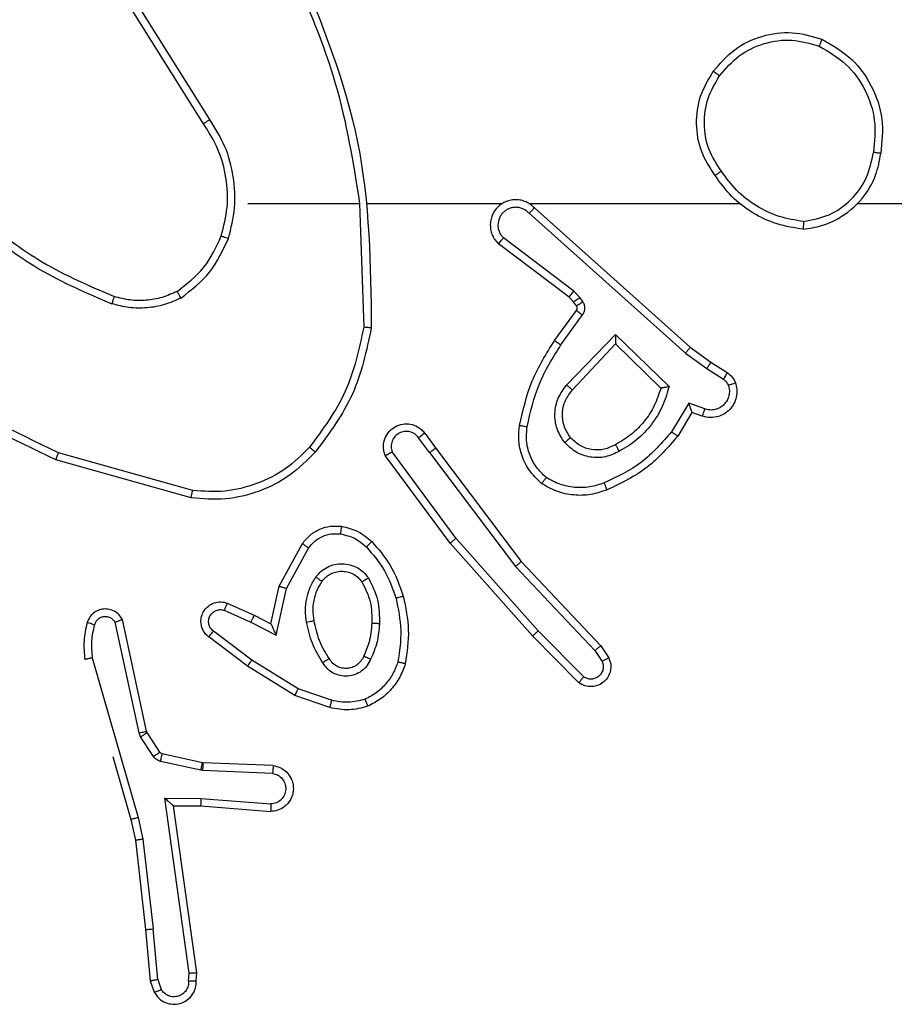
# Model space of a CAD drawing. Units: millimetres. Extents: x 483 to 1132, y 421 to 894.
# Drawn here: x 881 to 883, y 729 to 732 of the extents above; entities that cross this region are included whole.
import ezdxf

# ---------------------------------------------------------------- set-up
doc = ezdxf.new("R2010")
doc.units = ezdxf.units.MM
doc.header["$LTSCALE"] = 50
doc.layers.add('FORMAT', color=7, linetype='Continuous')

msp = doc.modelspace()

# ---------------------------------------------------------------- linework, layer by layer
at = {"layer": 'FORMAT', "color": 7, "linetype": 'Continuous', "lineweight": 25}
for p, q in [((881.2595, 731.2554), (881.0672, 731.5612)), ((881.2761, 731.2666), (881.084, 731.572)), ((881.3764, 731.046), (881.67, 731.046)), ((881.6698, 731.046), (881.6808, 730.7205)), ((881.6901, 731.046), (882.0456, 731.046)), ((882.1147, 731.046), (882.6689, 731.046)), ((882.1293, 731.0341), (882.5389, 730.6677)), ((882.1153, 731.0199), (882.5266, 730.652)), ((882.233, 730.8156), (882.048, 730.9552)), ((882.2208, 730.7996), (882.035, 730.9399)), ((882.2323, 730.7876), (882.2208, 730.7996)), ((882.249, 730.7989), (882.233, 730.8156)), ((882.2566, 730.7879), (882.249, 730.7989)), ((882.2399, 730.7766), (882.2323, 730.7876)), ((882.1824, 730.6855), (882.2398, 730.7645)), ((882.1988, 730.6738), (882.2562, 730.7526)), ((882.2141, 730.5684), (882.3425, 730.7017)), ((882.3425, 730.7017), (882.4833, 730.5644)), ((882.2294, 730.5557), (882.3429, 730.6767)), ((882.3429, 730.6767), (882.4614, 730.56)), ((882.5389, 730.6677), (882.5935, 730.6288)), ((882.5266, 730.652), (882.5825, 730.6121)), ((882.5935, 730.6288), (882.6365, 730.6011)), ((882.5825, 730.6121), (882.626, 730.5842)), ((882.5351, 730.5207), (882.4896, 730.4452)), ((882.5774, 730.5055), (882.5351, 730.5207)), ((882.5435, 730.4965), (882.506, 730.4342)), ((882.5705, 730.4867), (882.5435, 730.4965)), ((881.8411, 730.4419), (881.8696, 730.403)), ((881.8536, 730.391), (881.825, 730.4299)), ((881.2311, 730.2912), (880.878, 730.3905)), ((881.9077, 730.153), (881.7374, 730.3831)), ((881.9233, 730.1654), (881.7551, 730.3928)), ((881.8536, 730.391), (882.0797, 730.0912)), ((881.8696, 730.403), (882.0948, 730.1044)), ((881.2269, 730.2718), (880.8717, 730.3716)), ((881.4586, 730.0394), (881.5197, 730.1517)), ((882.1247, 729.9091), (881.9077, 730.153)), ((882.1395, 729.9225), (881.9233, 730.1654)), ((881.4779, 730.0337), (881.5359, 730.1398)), ((882.0948, 730.1044), (882.3037, 729.8831)), ((882.0797, 730.0912), (882.2882, 729.8704)), ((881.4367, 729.941), (881.4586, 730.0394)), ((881.4506, 729.9109), (881.4779, 730.0337)), ((881.3216, 729.9953), (881.3929, 729.9638)), ((881.3142, 729.9764), (881.3842, 729.9455)), ((881.09, 729.6538), (881.0273, 729.9447)), ((881.1096, 729.6584), (881.0463, 729.9519)), ((881.3842, 729.9455), (881.4506, 729.9109)), ((881.3929, 729.9638), (881.4367, 729.941)), ((881.3865, 729.8451), (881.2855, 729.9216)), ((882.259, 729.8012), (882.1395, 729.9225)), ((881.3749, 729.8291), (881.2732, 729.9061)), ((882.2457, 729.7863), (882.1247, 729.9091)), ((882.2882, 729.8704), (882.3075, 729.8415)), ((882.3037, 729.8831), (882.3247, 729.8517)), ((880.9672, 729.8512), (881.0877, 729.4312)), ((881.5086, 729.7698), (881.3865, 729.8451)), ((881.4995, 729.7523), (881.3749, 729.8291)), ((881.5959, 729.7396), (881.5086, 729.7698)), ((881.5913, 729.7204), (881.4995, 729.7523)), ((881.1111, 729.6548), (881.1096, 729.6584)), ((881.0943, 729.6435), (881.09, 729.6538)), ((881.1279, 729.5923), (881.0943, 729.6435)), ((881.1447, 729.6036), (881.1111, 729.6548)), ((881.0211, 729.5915), (881.0684, 729.4266)), ((881.2569, 729.5755), (881.1512, 729.5991)), ((881.2525, 729.5557), (881.1468, 729.5792)), ((881.2579, 729.555), (881.2525, 729.5557)), ((881.2588, 729.5753), (881.2569, 729.5755)), ((881.4412, 729.5476), (881.2579, 729.555)), ((881.4429, 729.5679), (881.2588, 729.5753)), ((881.1576, 729.4825), (881.2529, 729.4815)), ((881.2222, 729.0221), (881.1576, 729.4825)), ((881.2529, 729.4815), (881.4367, 729.4672)), ((881.1807, 729.4626), (881.2521, 729.4619)), ((881.1807, 729.4626), (881.1807, 729.4626)), ((881.2424, 729.023), (881.1807, 729.4626)), ((881.2521, 729.4619), (881.4361, 729.4475)), ((881.0684, 729.4266), (881.0807, 729.3717)), ((881.0877, 729.4312), (881.1004, 729.3746)), ((881.1004, 729.3746), (881.1271, 729.1388)), ((881.0807, 729.3717), (881.1072, 729.1372)), ((881.1072, 729.1372), (881.1197, 729.0019)), ((881.1394, 729.0057), (881.1271, 729.1388)), ((881.2203, 729.0017), (881.2222, 729.0221)), ((881.2404, 729.0019), (881.2424, 729.023)), ((881.1197, 729.0019), (881.1302, 728.972)), ((881.1394, 729.0057), (881.1485, 728.9796))]:
    msp.add_line(p, q, dxfattribs=at)
at = {"layer": 'FORMAT', "color": 7, "linetype": 'Continuous', "lineweight": 25, "flags": 128}
msp.add_lwpolyline([(882.9791, 731.046), (883.1788, 731.046), (883.3785, 731.046), (883.5782, 731.046), (883.7779, 731.046), (883.9775, 731.046), (884.1772, 731.046), (884.3768, 731.046), (884.5764, 731.046)], dxfattribs=at)
at = {"layer": 'FORMAT', "color": 7, "linetype": 'Continuous', "lineweight": 25}
for points, knots in [([(881.491, 731.6621), (881.5336, 731.5632), (881.6188, 731.3652), (881.6529, 731.1524), (881.67, 731.046)], [0, 0, 0, 0, 0.499992, 1, 1, 1, 1]), ([(881.5088, 731.6706), (881.5707, 731.518), (881.6946, 731.2128), (881.6986, 730.8834), (881.7007, 730.7187)], [0, 0, 0, 0, 0.5, 1, 1, 1, 1]), ([(882.6162, 731.3816), (882.6323, 731.4002), (882.6646, 731.4375), (882.7323, 731.4695), (882.8066, 731.4801), (882.854, 731.4663), (882.8777, 731.4595)], [0, 0, 0, 0, 0.2499566, 0.4999211, 0.7497533, 1, 1, 1, 1]), ([(882.8852, 731.4778), (882.8851, 731.4776), (882.885, 731.4771), (882.8838, 731.4741), (882.8824, 731.4706), (882.881, 731.4673), (882.8794, 731.4636), (882.8783, 731.4609), (882.8777, 731.4595)], [0, 0, 0, 0, 0.216383, 0.454774, 0.582461, 0.715892, 0.855214, 1, 1, 1, 1]), ([(882.8852, 731.4778), (882.913, 731.4616), (882.9659, 731.4309), (883.0195, 731.355), (883.0489, 731.2684), (883.043, 731.2076), (883.04, 731.1772)], [0, 0, 0, 0, 0.262735, 0.499966, 0.750409, 1, 1, 1, 1]), ([(882.8777, 731.4595), (882.9023, 731.4453), (882.9513, 731.4168), (883.0016, 731.3467), (883.0288, 731.2648), (883.0233, 731.2084), (883.0206, 731.1802)], [0, 0, 0, 0, 0.250254, 0.500081, 0.750044, 1, 1, 1, 1]), ([(882.6042, 731.119), (882.5908, 731.14), (882.5642, 731.1814), (882.5523, 731.2552), (882.5616, 731.3294), (882.587, 731.3719), (882.5997, 731.3932)], [0, 0, 0, 0, 0.251973, 0.4985433, 0.7488855, 1, 1, 1, 1]), ([(882.5997, 731.3932), (882.5999, 731.393), (882.6005, 731.3927), (882.6043, 731.39), (882.6098, 731.3862), (882.614, 731.3831), (882.6162, 731.3816)], [0, 0, 0, 0, 0.250168, 0.499999, 0.749831, 1, 1, 1, 1]), ([(882.6208, 731.1306), (882.6085, 731.1496), (882.584, 731.1875), (882.5728, 731.2553), (882.5817, 731.3233), (882.6047, 731.3622), (882.6162, 731.3816)], [0, 0, 0, 0, 0.250222, 0.500069, 0.750035, 1, 1, 1, 1]), ([(881.2595, 731.2554), (881.2597, 731.2555), (881.26, 731.2557), (881.2624, 731.2574), (881.2654, 731.2594), (881.2684, 731.2614), (881.2721, 731.2639), (881.2747, 731.2657), (881.2761, 731.2666)], [0, 0, 0, 0, 0.195095, 0.426359, 0.555815, 0.694618, 0.842803, 1, 1, 1, 1]), ([(881.3252, 730.954), (881.3319, 730.9806), (881.3452, 731.0338), (881.3403, 731.1165), (881.3196, 731.1967), (881.2906, 731.2433), (881.2761, 731.2666)], [0, 0, 0, 0, 0.24992, 0.499978, 0.750054, 1, 1, 1, 1]), ([(882.8359, 730.9782), (882.8523, 730.9806), (882.884, 730.9851), (882.9392, 731.0094), (882.9914, 731.0531), (883.0286, 731.1153), (883.0365, 731.1579), (883.04, 731.1772)], [0, 0, 0, 0, 0.160459, 0.310882, 0.580411, 0.810176, 1, 1, 1, 1]), ([(882.8363, 730.9983), (882.8595, 731.0027), (882.9057, 731.0115), (882.9638, 731.0535), (883.0062, 731.1111), (883.0158, 731.1572), (883.0206, 731.1802)], [0, 0, 0, 0, 0.250289, 0.500085, 0.750049, 1, 1, 1, 1]), ([(883.04, 731.1772), (883.0398, 731.1772), (883.0393, 731.1773), (883.0361, 731.1779), (883.0324, 731.1784), (883.0289, 731.179), (883.0249, 731.1796), (883.0221, 731.18), (883.0206, 731.1802)], [0, 0, 0, 0, 0.218982, 0.458117, 0.585634, 0.718546, 0.856755, 1, 1, 1, 1]), ([(882.6208, 731.1306), (882.6196, 731.1297), (882.6171, 731.128), (882.6137, 731.1256), (882.6107, 731.1235), (882.6075, 731.1213), (882.6048, 731.1194), (882.6044, 731.1192), (882.6042, 731.119)], [0, 0, 0, 0, 0.14515, 0.28473, 0.418444, 0.546203, 0.784242, 1, 1, 1, 1]), ([(882.8363, 730.9983), (882.8147, 731.0018), (882.7716, 731.0088), (882.7123, 731.0379), (882.6595, 731.0776), (882.6337, 731.113), (882.6208, 731.1306)], [0, 0, 0, 0, 0.249908, 0.500008, 0.750097, 1, 1, 1, 1]), ([(882.1293, 731.0341), (882.126, 731.0373), (882.1196, 731.0435), (882.1078, 731.0502), (882.095, 731.0545), (882.0816, 731.0561), (882.0681, 731.055), (882.0551, 731.0513), (882.0432, 731.045), (882.0294, 731.0338), (882.0193, 731.0187), (882.0142, 731.0017), (882.013, 730.9883), (882.0145, 730.9748), (882.0187, 730.9618), (882.0254, 730.9498), (882.0318, 730.9432), (882.035, 730.9399)], [0, 0, 0, 0, 0.062527, 0.125054, 0.18758, 0.250107, 0.312634, 0.37516, 0.437687, 0.500213, 0.622256, 0.68419, 0.746534, 0.809286, 0.872448, 0.936019, 1, 1, 1, 1]), ([(882.1153, 731.0199), (882.1131, 731.0222), (882.1086, 731.0266), (882.1004, 731.0314), (882.0915, 731.0346), (882.0822, 731.0359), (882.0727, 731.0354), (882.0636, 731.0329), (882.0551, 731.0287), (882.0477, 731.0228), (882.0415, 731.0156), (882.0355, 731.0046), (882.033, 730.992), (882.0342, 730.9795), (882.0371, 730.9705), (882.0416, 730.9621), (882.0459, 730.9575), (882.048, 730.9552)], [0, 0, 0, 0, 0.062538, 0.125075, 0.187619, 0.250179, 0.312681, 0.375184, 0.43772, 0.500298, 0.562838, 0.625334, 0.749808, 0.812266, 0.874813, 0.937434, 1, 1, 1, 1]), ([(882.1293, 731.0341), (882.1291, 731.034), (882.1288, 731.0336), (882.1265, 731.0312), (882.1238, 731.0285), (882.1213, 731.026), (882.1184, 731.023), (882.1163, 731.021), (882.1153, 731.0199)], [0, 0, 0, 0, 0.219653, 0.458982, 0.58643, 0.719178, 0.857123, 1, 1, 1, 1]), ([(880.6722, 731.0091), (880.7259, 730.9672), (880.8344, 730.8827), (880.961, 730.8285), (881.0249, 730.8012)], [0, 0, 0, 0, 0.494663, 1, 1, 1, 1]), ([(880.6591, 730.9938), (880.7144, 730.9508), (880.825, 730.8648), (880.9538, 730.8098), (881.0183, 730.7823)], [0, 0, 0, 0, 0.500007, 1, 1, 1, 1]), ([(882.8363, 730.9983), (882.8363, 730.9968), (882.8363, 730.9938), (882.8363, 730.9897), (882.8363, 730.9861), (882.8362, 730.9822), (882.8361, 730.9789), (882.836, 730.9784), (882.8359, 730.9782)], [0, 0, 0, 0, 0.143704, 0.28224, 0.415335, 0.542891, 0.78173, 1, 1, 1, 1]), ([(881.1901, 730.8145), (881.2154, 730.8341), (881.266, 730.8733), (881.2929, 730.9314), (881.3063, 730.9605)], [0, 0, 0, 0, 0.500007, 1, 1, 1, 1]), ([(881.2002, 730.7972), (881.2274, 730.8183), (881.2817, 730.8604), (881.3107, 730.9228), (881.3252, 730.954)], [0, 0, 0, 0, 0.500001, 1, 1, 1, 1]), ([(881.3063, 730.9605), (881.3066, 730.9604), (881.3072, 730.9601), (881.3115, 730.9587), (881.3178, 730.9565), (881.3227, 730.9548), (881.3252, 730.954)], [0, 0, 0, 0, 0.250182, 0.5, 0.749818, 1, 1, 1, 1]), ([(882.035, 730.9399), (882.035, 730.9399), (882.0352, 730.9401), (882.0362, 730.9413), (882.0387, 730.9442), (882.043, 730.9493), (882.0463, 730.9532), (882.048, 730.9552)], [0, 0, 0, 0, 0.128618, 0.256428, 0.507629, 0.755405, 1, 1, 1, 1]), ([(880.878, 730.3905), (880.7611, 730.4465), (880.5274, 730.5586), (880.3554, 730.7524), (880.2694, 730.8494)], [0, 0, 0, 0, 0.499993, 1, 1, 1, 1]), ([(880.8717, 730.3716), (880.7549, 730.4272), (880.5182, 730.5398), (880.3439, 730.7357), (880.2556, 730.8349)], [0, 0, 0, 0, 0.49327, 1, 1, 1, 1]), ([(881.0249, 730.8012), (881.0249, 730.801), (881.0247, 730.8007), (881.0238, 730.7981), (881.0227, 730.7948), (881.0214, 730.7913), (881.0199, 730.787), (881.0188, 730.7839), (881.0183, 730.7823)], [0, 0, 0, 0, 0.181347, 0.408094, 0.538695, 0.680882, 0.834791, 1, 1, 1, 1]), ([(881.2002, 730.7972), (881.1859, 730.7908), (881.1573, 730.778), (881.1108, 730.7703), (881.0636, 730.7703), (881.0334, 730.7783), (881.0183, 730.7823)], [0, 0, 0, 0, 0.249951, 0.500005, 0.750057, 1, 1, 1, 1]), ([(881.2002, 730.7972), (881.1993, 730.7987), (881.1976, 730.8016), (881.1953, 730.8056), (881.1935, 730.8088), (881.1917, 730.8118), (881.1904, 730.8141), (881.1902, 730.8144), (881.1901, 730.8145)], [0, 0, 0, 0, 0.167272, 0.322645, 0.465696, 0.596585, 0.822161, 1, 1, 1, 1]), ([(882.2208, 730.7996), (882.221, 730.7999), (882.2215, 730.8005), (882.2248, 730.8048), (882.2288, 730.81), (882.2316, 730.8137), (882.233, 730.8156)], [0, 0, 0, 0, 0.279846, 0.559068, 0.779481, 1, 1, 1, 1]), ([(882.2323, 730.7876), (882.2327, 730.7878), (882.2333, 730.7882), (882.2378, 730.7912), (882.2433, 730.795), (882.2471, 730.7976), (882.249, 730.7989)], [0, 0, 0, 0, 0.2798462, 0.559065, 0.7794796, 1, 1, 1, 1]), ([(882.2398, 730.7645), (882.2403, 730.7653), (882.2414, 730.7671), (882.2419, 730.7703), (882.2416, 730.7737), (882.2405, 730.7756), (882.2399, 730.7766)], [0, 0, 0, 0, 0.237468, 0.483286, 0.737462, 1, 1, 1, 1]), ([(882.2399, 730.7766), (882.2403, 730.7768), (882.2409, 730.7772), (882.2454, 730.7802), (882.2509, 730.784), (882.2547, 730.7866), (882.2566, 730.7879)], [0, 0, 0, 0, 0.279846, 0.559065, 0.77948, 1, 1, 1, 1]), ([(882.2562, 730.7526), (882.2578, 730.7553), (882.261, 730.7608), (882.2624, 730.7702), (882.2612, 730.7797), (882.2581, 730.7852), (882.2566, 730.7879)], [0, 0, 0, 0, 0.249964, 0.499936, 0.749818, 1, 1, 1, 1]), ([(882.2398, 730.7645), (882.2401, 730.7642), (882.2408, 730.7638), (882.2451, 730.7606), (882.2505, 730.7567), (882.2543, 730.754), (882.2562, 730.7526)], [0, 0, 0, 0, 0.279846, 0.559061, 0.779477, 1, 1, 1, 1]), ([(881.6808, 730.7205), (881.6684, 730.6628), (881.6436, 730.5473), (881.5733, 730.4524), (881.5382, 730.4049)], [0, 0, 0, 0, 0.500004, 1, 1, 1, 1]), ([(881.7007, 730.7187), (881.688, 730.6589), (881.6627, 730.5392), (881.5898, 730.441), (881.5533, 730.392)], [0, 0, 0, 0, 0.500006, 1, 1, 1, 1]), ([(881.7007, 730.7187), (881.7005, 730.7187), (881.7, 730.7188), (881.697, 730.719), (881.6933, 730.7194), (881.6897, 730.7197), (881.6854, 730.7201), (881.6824, 730.7204), (881.6808, 730.7205)], [0, 0, 0, 0, 0.2048983, 0.4393825, 0.5680304, 0.7044186, 0.8485195, 1, 1, 1, 1]), ([(882.3425, 730.7017), (882.3426, 730.698), (882.3427, 730.6921), (882.3429, 730.6854), (882.3429, 730.6813), (882.343, 730.6787), (882.343, 730.677), (882.3429, 730.6768), (882.3429, 730.6767)], [0, 0, 0, 0, 0.308385, 0.501705, 0.64135, 0.769752, 0.888615, 1, 1, 1, 1]), ([(882.0904, 730.4624), (882.0994, 730.5022), (882.1175, 730.5818), (882.1608, 730.6509), (882.1824, 730.6855)], [0, 0, 0, 0, 0.50022, 1, 1, 1, 1]), ([(882.1102, 730.4589), (882.119, 730.4972), (882.1364, 730.5738), (882.178, 730.6404), (882.1988, 730.6738)], [0, 0, 0, 0, 0.5, 1, 1, 1, 1]), ([(882.1824, 730.6855), (882.1826, 730.6853), (882.1832, 730.685), (882.1869, 730.6823), (882.1924, 730.6784), (882.1967, 730.6753), (882.1988, 730.6738)], [0, 0, 0, 0, 0.2501745, 0.5, 0.7498254, 1, 1, 1, 1]), ([(882.5389, 730.6677), (882.5388, 730.6676), (882.5385, 730.6672), (882.5367, 730.6649), (882.5345, 730.662), (882.5322, 730.6591), (882.5296, 730.6557), (882.5276, 730.6533), (882.5266, 730.652)], [0, 0, 0, 0, 0.198473, 0.430831, 0.560011, 0.697985, 0.844761, 1, 1, 1, 1]), ([(882.5935, 730.6288), (882.5933, 730.6286), (882.5931, 730.6281), (882.5914, 730.6254), (882.5893, 730.6222), (882.5873, 730.6192), (882.585, 730.6158), (882.5834, 730.6134), (882.5825, 730.6121)], [0, 0, 0, 0, 0.216561, 0.454899, 0.582608, 0.716121, 0.855344, 1, 1, 1, 1]), ([(882.6365, 730.6011), (882.6363, 730.6008), (882.636, 730.6001), (882.6332, 730.5956), (882.6297, 730.59), (882.6272, 730.5861), (882.626, 730.5842)], [0, 0, 0, 0, 0.279839, 0.559081, 0.779491, 1, 1, 1, 1]), ([(882.6365, 730.6011), (882.6412, 730.5975), (882.6506, 730.5903), (882.6555, 730.5794), (882.6579, 730.574)], [0, 0, 0, 0, 0.499996, 1, 1, 1, 1]), ([(882.209, 730.417), (882.2015, 730.4286), (882.1864, 730.4518), (882.1811, 730.4937), (882.1893, 730.5351), (882.2058, 730.5573), (882.2141, 730.5684)], [0, 0, 0, 0, 0.250327, 0.500113, 0.75005, 1, 1, 1, 1]), ([(882.2141, 730.5684), (882.2154, 730.5673), (882.218, 730.5652), (882.2215, 730.5623), (882.2243, 730.56), (882.227, 730.5578), (882.229, 730.5561), (882.2293, 730.5558), (882.2294, 730.5557)], [0, 0, 0, 0, 0.165507, 0.319611, 0.461919, 0.592562, 0.819123, 1, 1, 1, 1]), ([(882.4833, 730.5644), (882.4782, 730.5467), (882.4679, 730.5111), (882.4381, 730.4639), (882.4002, 730.4228), (882.3686, 730.4037), (882.3527, 730.3942)], [0, 0, 0, 0, 0.249922, 0.5, 0.750081, 1, 1, 1, 1]), ([(882.4833, 730.5644), (882.4814, 730.564), (882.4779, 730.5633), (882.4727, 730.5623), (882.4685, 730.5614), (882.4651, 730.5607), (882.463, 730.5603), (882.4617, 730.5601), (882.4615, 730.5601), (882.4614, 730.56)], [0, 0, 0, 0, 0.177398, 0.320073, 0.501148, 0.636603, 0.764449, 0.885327, 1, 1, 1, 1]), ([(882.6579, 730.574), (882.6593, 730.5687), (882.6622, 730.558), (882.6615, 730.5407), (882.6565, 730.5234), (882.6465, 730.5072), (882.6319, 730.4938), (882.6133, 730.485), (882.5918, 730.4815), (882.5777, 730.485), (882.5705, 730.4867)], [0, 0, 0, 0, 0.105921, 0.2173, 0.334135, 0.456421, 0.584155, 0.717333, 0.855949, 1, 1, 1, 1]), ([(882.6393, 730.5673), (882.6404, 730.5629), (882.6426, 730.5541), (882.6412, 730.5404), (882.6364, 730.5276), (882.6281, 730.5166), (882.6172, 730.5084), (882.6043, 730.5035), (882.5924, 730.5024), (882.5834, 730.5036), (882.579, 730.505), (882.5774, 730.5055)], [0, 0, 0, 0, 0.124892, 0.249709, 0.374667, 0.499778, 0.625318, 0.749748, 0.874729, 0.953623, 1, 1, 1, 1]), ([(882.626, 730.5842), (882.6289, 730.5819), (882.6347, 730.5774), (882.6377, 730.5707), (882.6393, 730.5673)], [0, 0, 0, 0, 0.500004, 1, 1, 1, 1]), ([(882.6579, 730.574), (882.6576, 730.5738), (882.657, 730.5736), (882.6528, 730.5721), (882.6466, 730.5699), (882.6417, 730.5682), (882.6393, 730.5673)], [0, 0, 0, 0, 0.2501613, 0.5, 0.7498387, 1, 1, 1, 1]), ([(882.2242, 730.4299), (882.2176, 730.4403), (882.2052, 730.4597), (882.2014, 730.4947), (882.2083, 730.5285), (882.2224, 730.5467), (882.2294, 730.5557)], [0, 0, 0, 0, 0.265172, 0.499946, 0.752708, 1, 1, 1, 1]), ([(882.5435, 730.4965), (882.5435, 730.4966), (882.5434, 730.4968), (882.5429, 730.4985), (882.542, 730.5011), (882.5406, 730.5051), (882.5384, 730.5117), (882.5363, 730.5174), (882.5351, 730.5207)], [0, 0, 0, 0, 0.111356, 0.229912, 0.358133, 0.497793, 0.702786, 1, 1, 1, 1]), ([(882.5705, 730.4867), (882.5706, 730.487), (882.5709, 730.4876), (882.5725, 730.4919), (882.5748, 730.4981), (882.5766, 730.503), (882.5774, 730.5055)], [0, 0, 0, 0, 0.250166, 0.5, 0.749834, 1, 1, 1, 1]), ([(881.7374, 730.3831), (881.7359, 730.3871), (881.7332, 730.395), (881.7319, 730.4109), (881.7357, 730.4295), (881.7471, 730.4473), (881.7633, 730.4602), (881.7825, 730.4669), (881.8035, 730.4667), (881.8202, 730.4606), (881.8329, 730.4517), (881.8383, 730.4452), (881.8411, 730.4419)], [0, 0, 0, 0, 0.07276, 0.142637, 0.273144, 0.392249, 0.499919, 0.623595, 0.735196, 0.854962, 0.924382, 1, 1, 1, 1]), ([(882.1483, 730.3094), (882.1361, 730.3212), (882.113, 730.3435), (882.0941, 730.3856), (882.0864, 730.4256), (882.0891, 730.4507), (882.0904, 730.4624)], [0, 0, 0, 0, 0.29418, 0.55895, 0.794242, 1, 1, 1, 1]), ([(882.0904, 730.4624), (882.0907, 730.4623), (882.0913, 730.4622), (882.0959, 730.4614), (882.1025, 730.4603), (882.1077, 730.4594), (882.1102, 730.4589)], [0, 0, 0, 0, 0.250173, 0.5, 0.749827, 1, 1, 1, 1]), ([(881.825, 730.4299), (881.8218, 730.4335), (881.8154, 730.4406), (881.8018, 730.4462), (881.7874, 730.4469), (881.7735, 730.4425), (881.7621, 730.4335), (881.7546, 730.4211), (881.7516, 730.4068), (881.7539, 730.3975), (881.7551, 730.3928)], [0, 0, 0, 0, 0.125079, 0.25004, 0.375057, 0.500009, 0.625036, 0.749981, 0.875002, 1, 1, 1, 1]), ([(881.8411, 730.4419), (881.8409, 730.4417), (881.8404, 730.4413), (881.8367, 730.4385), (881.8314, 730.4346), (881.8272, 730.4315), (881.825, 730.4299)], [0, 0, 0, 0, 0.250171, 0.5, 0.749829, 1, 1, 1, 1]), ([(882.1603, 730.3254), (882.1513, 730.334), (882.1332, 730.3513), (882.1158, 730.3849), (882.1068, 730.4216), (882.1091, 730.4465), (882.1102, 730.4589)], [0, 0, 0, 0, 0.250037, 0.499999, 0.749967, 1, 1, 1, 1]), ([(882.4896, 730.4452), (882.4649, 730.4168), (882.4153, 730.3598), (882.3472, 730.3274), (882.3131, 730.3112)], [0, 0, 0, 0, 0.499995, 1, 1, 1, 1]), ([(882.506, 730.4342), (882.4809, 730.405), (882.4291, 730.3448), (882.3573, 730.3105), (882.3204, 730.2929)], [0, 0, 0, 0, 0.485371, 1, 1, 1, 1]), ([(882.506, 730.4342), (882.5058, 730.4343), (882.5055, 730.4346), (882.5029, 730.4363), (882.4999, 730.4383), (882.4969, 730.4403), (882.4935, 730.4427), (882.4909, 730.4444), (882.4896, 730.4452)], [0, 0, 0, 0, 0.206661, 0.441807, 0.570299, 0.706122, 0.849503, 1, 1, 1, 1]), ([(882.2242, 730.4299), (882.224, 730.4297), (882.2235, 730.4293), (882.2201, 730.4263), (882.215, 730.4221), (882.211, 730.4187), (882.209, 730.417)], [0, 0, 0, 0, 0.2501685, 0.5000023, 0.7498357, 1, 1, 1, 1]), ([(882.3527, 730.3942), (882.3407, 730.3885), (882.3168, 730.3771), (882.2763, 730.377), (882.2378, 730.3895), (882.2186, 730.4078), (882.209, 730.417)], [0, 0, 0, 0, 0.249948, 0.499899, 0.749693, 1, 1, 1, 1]), ([(882.3427, 730.4117), (882.333, 730.407), (882.313, 730.3972), (882.2796, 730.3971), (882.2478, 730.4075), (882.2322, 730.4224), (882.2242, 730.4299)], [0, 0, 0, 0, 0.2468339, 0.5078282, 0.7499021, 1, 1, 1, 1]), ([(882.3527, 730.3942), (882.3518, 730.3958), (882.35, 730.399), (882.3476, 730.4032), (882.3457, 730.4065), (882.344, 730.4094), (882.3429, 730.4114), (882.3427, 730.4116), (882.3427, 730.4117)], [0, 0, 0, 0, 0.180187, 0.344783, 0.493305, 0.626091, 0.844364, 1, 1, 1, 1]), ([(880.8717, 730.3716), (880.8717, 730.3718), (880.8719, 730.3722), (880.8728, 730.3751), (880.8739, 730.3785), (880.8751, 730.382), (880.8765, 730.386), (880.8775, 730.389), (880.878, 730.3905)], [0, 0, 0, 0, 0.200931, 0.434105, 0.563085, 0.700451, 0.846201, 1, 1, 1, 1]), ([(881.5382, 730.4049), (881.5179, 730.3849), (881.4773, 730.3447), (881.4, 730.3067), (881.3164, 730.2852), (881.2595, 730.2892), (881.2311, 730.2912)], [0, 0, 0, 0, 0.2498661, 0.4999922, 0.7501267, 1, 1, 1, 1]), ([(881.5533, 730.392), (881.553, 730.3922), (881.5524, 730.3927), (881.5484, 730.3961), (881.5434, 730.4004), (881.5399, 730.4034), (881.5382, 730.4049)], [0, 0, 0, 0, 0.2798482, 0.5590785, 0.7794864, 1, 1, 1, 1]), ([(881.7374, 730.3831), (881.7374, 730.3832), (881.7376, 730.3833), (881.7388, 730.3839), (881.7405, 730.3848), (881.7435, 730.3865), (881.7484, 730.3892), (881.7529, 730.3916), (881.7551, 730.3928)], [0, 0, 0, 0, 0.132076, 0.262237, 0.39033, 0.516238, 0.761726, 1, 1, 1, 1]), ([(881.8536, 730.391), (881.8557, 730.3925), (881.8599, 730.3957), (881.8652, 730.3996), (881.8689, 730.4024), (881.8693, 730.4028), (881.8696, 730.403)], [0, 0, 0, 0, 0.250171, 0.5, 0.749829, 1, 1, 1, 1]), ([(882.1483, 730.3094), (882.1485, 730.3096), (882.1488, 730.31), (882.1509, 730.3127), (882.1532, 730.3159), (882.1554, 730.3187), (882.1578, 730.3219), (882.1594, 730.3242), (882.1603, 730.3254)], [0, 0, 0, 0, 0.22716, 0.46897, 0.595818, 0.726715, 0.861524, 1, 1, 1, 1]), ([(882.3131, 730.3112), (882.3004, 730.307), (882.2751, 730.2985), (882.2348, 730.2982), (882.1953, 730.3059), (882.172, 730.3189), (882.1603, 730.3254)], [0, 0, 0, 0, 0.249876, 0.499993, 0.750121, 1, 1, 1, 1]), ([(882.3204, 730.2929), (882.3203, 730.2932), (882.3202, 730.2938), (882.3185, 730.298), (882.3161, 730.304), (882.3141, 730.3088), (882.3131, 730.3112)], [0, 0, 0, 0, 0.250164, 0.500003, 0.74984, 1, 1, 1, 1]), ([(881.2269, 730.2718), (881.2269, 730.272), (881.227, 730.2724), (881.2276, 730.2753), (881.2284, 730.2789), (881.2291, 730.2825), (881.2301, 730.2866), (881.2307, 730.2897), (881.2311, 730.2912)], [0, 0, 0, 0, 0.201873, 0.435342, 0.564238, 0.701371, 0.846735, 1, 1, 1, 1]), ([(881.5197, 730.1517), (881.5261, 730.1596), (881.5387, 730.1752), (881.5647, 730.1905), (881.5931, 730.1989), (881.6125, 730.1977), (881.6222, 730.1971)], [0, 0, 0, 0, 0.255792, 0.507723, 0.755792, 1, 1, 1, 1]), ([(881.5359, 730.1398), (881.541, 730.1461), (881.551, 730.1587), (881.5719, 730.1714), (881.5953, 730.1785), (881.6114, 730.1775), (881.6195, 730.1771)], [0, 0, 0, 0, 0.2500482, 0.5000119, 0.7499647, 1, 1, 1, 1]), ([(881.6222, 730.1971), (881.6221, 730.1968), (881.622, 730.1961), (881.6214, 730.1915), (881.6205, 730.1849), (881.6198, 730.1797), (881.6195, 730.1771)], [0, 0, 0, 0, 0.250174, 0.5, 0.749826, 1, 1, 1, 1]), ([(881.6195, 730.1771), (881.6323, 730.1742), (881.6578, 730.1684), (881.6776, 730.1513), (881.6876, 730.1427)], [0, 0, 0, 0, 0.499996, 1, 1, 1, 1]), ([(881.6222, 730.1971), (881.6371, 730.1937), (881.667, 730.187), (881.6902, 730.167), (881.7018, 730.157)], [0, 0, 0, 0, 0.500003, 1, 1, 1, 1]), ([(881.5197, 730.1517), (881.5199, 730.1515), (881.5204, 730.1512), (881.5233, 730.149), (881.5265, 730.1466), (881.5294, 730.1445), (881.5326, 730.1422), (881.5348, 730.1406), (881.5359, 730.1398)], [0, 0, 0, 0, 0.2361548, 0.4809385, 0.6070673, 0.7357446, 0.8667976, 1, 1, 1, 1]), ([(881.7018, 730.157), (881.7015, 730.1567), (881.7011, 730.1563), (881.6979, 730.153), (881.6932, 730.1483), (881.6894, 730.1446), (881.6876, 730.1427)], [0, 0, 0, 0, 0.25017, 0.5, 0.749829, 1, 1, 1, 1]), ([(881.7018, 730.157), (881.719, 730.1374), (881.7562, 730.095), (881.7748, 730.0417), (881.7848, 730.0131)], [0, 0, 0, 0, 0.4629113, 1, 1, 1, 1]), ([(881.9077, 730.153), (881.9078, 730.1531), (881.9082, 730.1533), (881.9105, 730.1551), (881.9134, 730.1574), (881.9162, 730.1597), (881.9196, 730.1624), (881.9221, 730.1644), (881.9233, 730.1654)], [0, 0, 0, 0, 0.198571, 0.430969, 0.560142, 0.698092, 0.844826, 1, 1, 1, 1]), ([(881.6876, 730.1427), (881.7049, 730.1227), (881.7397, 730.0828), (881.757, 730.0327), (881.7656, 730.0076)], [0, 0, 0, 0, 0.500001, 1, 1, 1, 1]), ([(881.5549, 730.0639), (881.5593, 730.0691), (881.568, 730.0795), (881.5853, 730.0905), (881.6044, 730.0975), (881.6247, 730.0996), (881.6449, 730.0967), (881.6638, 730.0891), (881.6806, 730.0773), (881.6888, 730.0666), (881.6929, 730.0612)], [0, 0, 0, 0, 0.124961, 0.250025, 0.374992, 0.499867, 0.625008, 0.75007, 0.875018, 1, 1, 1, 1]), ([(882.0948, 730.1044), (882.0947, 730.1042), (882.0944, 730.1039), (882.0921, 730.102), (882.0894, 730.0995), (882.0866, 730.0972), (882.0833, 730.0943), (882.0809, 730.0923), (882.0797, 730.0912)], [0, 0, 0, 0, 0.198554, 0.430936, 0.56011, 0.698066, 0.844808, 1, 1, 1, 1]), ([(881.5712, 730.0527), (881.5743, 730.0563), (881.5804, 730.0637), (881.5926, 730.072), (881.6065, 730.0775), (881.6217, 730.0796), (881.6372, 730.0781), (881.6522, 730.0726), (881.6659, 730.0636), (881.6726, 730.055), (881.676, 730.0507)], [0, 0, 0, 0, 0.115926, 0.234444, 0.355554, 0.479257, 0.605553, 0.734442, 0.865924, 1, 1, 1, 1]), ([(881.5305, 729.9455), (881.5291, 729.9558), (881.5264, 729.9763), (881.5302, 730.0073), (881.5389, 730.0373), (881.5496, 730.0551), (881.5549, 730.0639)], [0, 0, 0, 0, 0.249948, 0.500001, 0.75005, 1, 1, 1, 1]), ([(881.5549, 730.0639), (881.557, 730.0625), (881.5613, 730.0595), (881.5667, 730.0557), (881.5704, 730.0531), (881.571, 730.0528), (881.5712, 730.0527)], [0, 0, 0, 0, 0.250172, 0.500007, 0.749838, 1, 1, 1, 1]), ([(881.6929, 730.0612), (881.6907, 730.0598), (881.6863, 730.057), (881.6807, 730.0536), (881.6768, 730.0512), (881.6763, 730.0508), (881.676, 730.0507)], [0, 0, 0, 0, 0.250167, 0.499999, 0.749831, 1, 1, 1, 1]), ([(881.6929, 730.0612), (881.7025, 730.0423), (881.7215, 730.0045), (881.7219, 729.9622), (881.7221, 729.941)], [0, 0, 0, 0, 0.4999957, 1, 1, 1, 1]), ([(881.4586, 730.0394), (881.4588, 730.0393), (881.4593, 730.0392), (881.4623, 730.0383), (881.4659, 730.0372), (881.4694, 730.0362), (881.4735, 730.035), (881.4764, 730.0341), (881.4779, 730.0337)], [0, 0, 0, 0, 0.207761, 0.443164, 0.571573, 0.707258, 0.850174, 1, 1, 1, 1]), ([(881.2732, 729.9061), (881.2726, 729.9066), (881.2672, 729.9107), (881.2605, 729.9188), (881.2549, 729.9311), (881.2524, 729.9431), (881.2531, 729.9572), (881.2587, 729.9731), (881.2705, 729.9874), (881.2871, 729.9965), (881.305, 729.9996), (881.3162, 729.9967), (881.3216, 729.9953)], [0, 0, 0, 0, 0.014963, 0.141172, 0.210687, 0.293788, 0.390443, 0.500617, 0.635474, 0.763664, 0.885176, 1, 1, 1, 1]), ([(881.3216, 729.9953), (881.3215, 729.995), (881.3214, 729.9945), (881.3201, 729.9913), (881.3186, 729.9876), (881.3173, 729.9842), (881.3158, 729.9805), (881.3148, 729.9778), (881.3142, 729.9764)], [0, 0, 0, 0, 0.227749, 0.469747, 0.596539, 0.727291, 0.861863, 1, 1, 1, 1]), ([(881.7848, 730.0131), (881.7845, 730.013), (881.7839, 730.0127), (881.7795, 730.0115), (881.7732, 730.0097), (881.7681, 730.0083), (881.7656, 730.0076)], [0, 0, 0, 0, 0.250167, 0.5, 0.749833, 1, 1, 1, 1]), ([(881.7656, 730.0076), (881.7713, 729.9799), (881.7828, 729.9245), (881.7747, 729.8684), (881.7707, 729.8404)], [0, 0, 0, 0, 0.5, 1, 1, 1, 1]), ([(881.0463, 729.9519), (881.0436, 729.9563), (881.0383, 729.965), (881.0259, 729.9742), (881.012, 729.9794), (880.9982, 729.9802), (880.9852, 729.9776), (880.9728, 729.9715), (880.9605, 729.9605), (880.956, 729.9497), (880.9536, 729.944)], [0, 0, 0, 0, 0.128811, 0.254886, 0.378226, 0.500367, 0.595351, 0.71033, 0.845239, 1, 1, 1, 1]), ([(881.2855, 729.9216), (881.2828, 729.9241), (881.2773, 729.9292), (881.273, 729.9397), (881.2725, 729.9509), (881.2759, 729.9616), (881.2827, 729.9705), (881.2923, 729.9764), (881.3034, 729.9789), (881.3106, 729.9773), (881.3142, 729.9764)], [0, 0, 0, 0, 0.125138, 0.250266, 0.374982, 0.500059, 0.624875, 0.749994, 0.874997, 1, 1, 1, 1]), ([(880.9536, 729.944), (880.95, 729.928), (880.9428, 729.8961), (880.9461, 729.8635), (880.9477, 729.8472)], [0, 0, 0, 0, 0.4999969, 1, 1, 1, 1]), ([(880.9727, 729.9382), (880.9702, 729.9389), (880.9652, 729.9404), (880.9588, 729.9424), (880.9545, 729.9437), (880.9539, 729.9439), (880.9536, 729.944)], [0, 0, 0, 0, 0.250173, 0.500007, 0.749838, 1, 1, 1, 1]), ([(881.0273, 729.9447), (881.0256, 729.9471), (881.0222, 729.9518), (881.0149, 729.9568), (881.0066, 729.9595), (880.9978, 729.9597), (880.9893, 729.9574), (880.9819, 729.9528), (880.9759, 729.9463), (880.9738, 729.9409), (880.9727, 729.9382)], [0, 0, 0, 0, 0.125106, 0.250149, 0.375117, 0.500168, 0.624991, 0.750025, 0.874982, 1, 1, 1, 1]), ([(881.0463, 729.9519), (881.0461, 729.9518), (881.0456, 729.9515), (881.0422, 729.9503), (881.0385, 729.9489), (881.0351, 729.9477), (881.0313, 729.9463), (881.0286, 729.9452), (881.0273, 729.9447)], [0, 0, 0, 0, 0.228554, 0.470566, 0.597211, 0.72775, 0.862079, 1, 1, 1, 1]), ([(881.3929, 729.9638), (881.3928, 729.9635), (881.3926, 729.9629), (881.3907, 729.9587), (881.3877, 729.9526), (881.3854, 729.9479), (881.3842, 729.9455)], [0, 0, 0, 0, 0.250175, 0.5, 0.749825, 1, 1, 1, 1]), ([(881.5305, 729.9455), (881.5331, 729.946), (881.5382, 729.9469), (881.5447, 729.9481), (881.5492, 729.949), (881.5498, 729.9491), (881.5502, 729.9492)], [0, 0, 0, 0, 0.250169, 0.499998, 0.749827, 1, 1, 1, 1]), ([(881.5728, 729.8385), (881.5628, 729.8552), (881.5427, 729.8885), (881.5346, 729.9265), (881.5305, 729.9455)], [0, 0, 0, 0, 0.500001, 1, 1, 1, 1]), ([(881.7021, 729.9422), (881.7006, 729.9254), (881.698, 729.8954), (881.6859, 729.8679), (881.6805, 729.8558)], [0, 0, 0, 0, 0.5587711, 1, 1, 1, 1]), ([(881.7221, 729.941), (881.7204, 729.9411), (881.7169, 729.9412), (881.7124, 729.9415), (881.7086, 729.9417), (881.7052, 729.9419), (881.7026, 729.9421), (881.7022, 729.9422), (881.7021, 729.9422)], [0, 0, 0, 0, 0.169183, 0.325924, 0.469797, 0.600981, 0.825478, 1, 1, 1, 1]), ([(880.9727, 729.9382), (880.9695, 729.9238), (880.963, 729.8951), (880.9658, 729.8658), (880.9672, 729.8512)], [0, 0, 0, 0, 0.499998, 1, 1, 1, 1]), ([(881.2732, 729.9061), (881.2733, 729.9062), (881.2734, 729.9063), (881.2743, 729.9074), (881.2756, 729.909), (881.2777, 729.9117), (881.2811, 729.9159), (881.2841, 729.9198), (881.2855, 729.9216)], [0, 0, 0, 0, 0.139689, 0.275367, 0.406781, 0.533806, 0.774954, 1, 1, 1, 1]), ([(881.4367, 729.941), (881.4368, 729.9408), (881.4369, 729.9405), (881.438, 729.9381), (881.4396, 729.9345), (881.4422, 729.9292), (881.4458, 729.9212), (881.4488, 729.9148), (881.4506, 729.9109)], [0, 0, 0, 0, 0.101494, 0.214616, 0.344897, 0.496054, 0.698357, 1, 1, 1, 1]), ([(881.7221, 729.941), (881.7208, 729.9248), (881.7182, 729.8923), (881.7053, 729.8624), (881.6989, 729.8474)], [0, 0, 0, 0, 0.5, 1, 1, 1, 1]), ([(882.1247, 729.9091), (882.1249, 729.9092), (882.1254, 729.9095), (882.1278, 729.9117), (882.1306, 729.9142), (882.1332, 729.9166), (882.1363, 729.9194), (882.1384, 729.9214), (882.1395, 729.9225)], [0, 0, 0, 0, 0.217606, 0.456288, 0.583913, 0.717168, 0.855955, 1, 1, 1, 1]), ([(882.3037, 729.8831), (882.3036, 729.883), (882.3033, 729.8826), (882.301, 729.8807), (882.2982, 729.8784), (882.2953, 729.8761), (882.292, 729.8733), (882.2895, 729.8714), (882.2882, 729.8704)], [0, 0, 0, 0, 0.198398, 0.430688, 0.559864, 0.697857, 0.844679, 1, 1, 1, 1]), ([(880.9672, 729.8512), (880.9657, 729.8508), (880.9626, 729.8502), (880.9585, 729.8493), (880.955, 729.8485), (880.9514, 729.8478), (880.9484, 729.8472), (880.9479, 729.8472), (880.9477, 729.8472)], [0, 0, 0, 0, 0.152116, 0.296654, 0.433304, 0.562042, 0.796159, 1, 1, 1, 1]), ([(881.3749, 729.8291), (881.3751, 729.8293), (881.3755, 729.8298), (881.3782, 729.8334), (881.382, 729.8388), (881.385, 729.843), (881.3865, 729.8451)], [0, 0, 0, 0, 0.250166, 0.5, 0.749834, 1, 1, 1, 1]), ([(881.5898, 729.8493), (881.5897, 729.8493), (881.5896, 729.8491), (881.588, 729.848), (881.5854, 729.8464), (881.5822, 729.8444), (881.5779, 729.8417), (881.5746, 729.8396), (881.5728, 729.8385)], [0, 0, 0, 0, 0.12491, 0.33305, 0.468489, 0.62459, 0.80193, 1, 1, 1, 1]), ([(881.6989, 729.8474), (881.6959, 729.8415), (881.6901, 729.8298), (881.6756, 729.816), (881.6582, 729.8065), (881.6387, 729.8024), (881.6189, 729.8038), (881.6003, 729.8106), (881.584, 729.8222), (881.5765, 729.8331), (881.5728, 729.8385)], [0, 0, 0, 0, 0.124943, 0.249926, 0.374948, 0.499954, 0.624991, 0.749852, 0.874905, 1, 1, 1, 1]), ([(881.6805, 729.8558), (881.6783, 729.8512), (881.6739, 729.8422), (881.663, 729.8321), (881.6504, 729.8257), (881.6372, 729.823), (881.624, 729.8238), (881.6111, 729.8281), (881.5986, 729.8364), (881.5928, 729.8449), (881.5898, 729.8493)], [0, 0, 0, 0, 0.133341, 0.261554, 0.384637, 0.50259, 0.612237, 0.730135, 0.859396, 1, 1, 1, 1]), ([(881.6989, 729.8474), (881.6969, 729.8483), (881.6933, 729.8499), (881.6887, 729.8519), (881.6852, 729.8535), (881.6824, 729.8548), (881.6807, 729.8556), (881.6805, 729.8558), (881.6805, 729.8558)], [0, 0, 0, 0, 0.198343, 0.375876, 0.532089, 0.667566, 0.875552, 1, 1, 1, 1]), ([(881.7707, 729.8404), (881.7667, 729.8299), (881.7588, 729.8089), (881.7388, 729.7816), (881.7143, 729.7582), (881.6945, 729.7477), (881.6846, 729.7424)], [0, 0, 0, 0, 0.249931, 0.500005, 0.750076, 1, 1, 1, 1]), ([(881.79, 729.8358), (881.7898, 729.8358), (881.7893, 729.8359), (881.786, 729.8366), (881.7823, 729.8375), (881.7789, 729.8384), (881.7749, 729.8393), (881.7721, 729.8401), (881.7707, 729.8404)], [0, 0, 0, 0, 0.2217432, 0.461784, 0.5890744, 0.7213076, 0.8583694, 1, 1, 1, 1]), ([(882.3247, 729.8517), (882.3269, 729.8459), (882.3309, 729.835), (882.3299, 729.8176), (882.3241, 729.8018), (882.3132, 729.7882), (882.2981, 729.7787), (882.2804, 729.7747), (882.2617, 729.7766), (882.2511, 729.783), (882.2457, 729.7863)], [0, 0, 0, 0, 0.130732, 0.245053, 0.364098, 0.485855, 0.610325, 0.737506, 0.867398, 1, 1, 1, 1]), ([(882.3075, 729.8415), (882.3086, 729.8381), (882.3109, 729.8314), (882.3101, 729.8205), (882.306, 729.8106), (882.299, 729.8024), (882.2897, 729.7969), (882.2791, 729.7948), (882.2683, 729.7959), (882.2621, 729.7994), (882.259, 729.8012)], [0, 0, 0, 0, 0.125135, 0.250194, 0.37498, 0.500063, 0.624935, 0.750013, 0.875002, 1, 1, 1, 1]), ([(882.3247, 729.8517), (882.3246, 729.8516), (882.3245, 729.8515), (882.3233, 729.8507), (882.3215, 729.8496), (882.3185, 729.8478), (882.3138, 729.8451), (882.3095, 729.8426), (882.3075, 729.8415)], [0, 0, 0, 0, 0.1379039, 0.2722893, 0.4029363, 0.5297159, 0.7718947, 1, 1, 1, 1]), ([(882.2457, 729.7863), (882.2459, 729.7864), (882.2463, 729.7868), (882.2486, 729.7893), (882.2512, 729.7922), (882.2536, 729.7949), (882.2562, 729.7979), (882.2581, 729.8001), (882.259, 729.8012)], [0, 0, 0, 0, 0.226822, 0.468459, 0.595314, 0.726289, 0.861259, 1, 1, 1, 1]), ([(881.4995, 729.7523), (881.4997, 729.7526), (881.5, 729.7531), (881.5021, 729.7571), (881.5051, 729.7629), (881.5074, 729.7675), (881.5086, 729.7698)], [0, 0, 0, 0, 0.249911, 0.499857, 0.749542, 1, 1, 1, 1]), ([(881.5959, 729.7396), (881.5955, 729.7382), (881.5949, 729.7354), (881.594, 729.7314), (881.5932, 729.728), (881.5923, 729.7243), (881.5915, 729.7211), (881.5914, 729.7206), (881.5913, 729.7204)], [0, 0, 0, 0, 0.141032, 0.277681, 0.409534, 0.536687, 0.777199, 1, 1, 1, 1]), ([(881.6846, 729.7424), (881.6699, 729.7386), (881.6405, 729.7311), (881.6108, 729.7368), (881.5959, 729.7396)], [0, 0, 0, 0, 0.500003, 1, 1, 1, 1]), ([(881.6919, 729.7241), (881.6918, 729.7242), (881.6916, 729.7246), (881.6906, 729.7272), (881.6893, 729.7305), (881.6879, 729.7338), (881.6863, 729.7379), (881.6852, 729.7409), (881.6846, 729.7424)], [0, 0, 0, 0, 0.192677, 0.4232, 0.552875, 0.692139, 0.841337, 1, 1, 1, 1]), ([(881.6919, 729.7241), (881.6754, 729.7197), (881.6422, 729.7109), (881.6084, 729.7172), (881.5913, 729.7204)], [0, 0, 0, 0, 0.495069, 1, 1, 1, 1]), ([(881.09, 729.6538), (881.0926, 729.6544), (881.0977, 729.6555), (881.1042, 729.657), (881.1087, 729.6581), (881.1093, 729.6583), (881.1096, 729.6584)], [0, 0, 0, 0, 0.2501694, 0.5, 0.7498306, 1, 1, 1, 1]), ([(881.0943, 729.6435), (881.0968, 729.6452), (881.1017, 729.6484), (881.1073, 729.6521), (881.1105, 729.6544), (881.1109, 729.6547), (881.1111, 729.6548)], [0, 0, 0, 0, 0.279841, 0.55906, 0.779479, 1, 1, 1, 1]), ([(881.1279, 729.5923), (881.1304, 729.5939), (881.1353, 729.5971), (881.1409, 729.6009), (881.1441, 729.6031), (881.1445, 729.6034), (881.1447, 729.6036)], [0, 0, 0, 0, 0.279841, 0.55906, 0.779479, 1, 1, 1, 1]), ([(881.1468, 729.5792), (881.1449, 729.5798), (881.1411, 729.5808), (881.136, 729.5838), (881.1314, 729.5875), (881.1291, 729.5907), (881.1279, 729.5923)], [0, 0, 0, 0, 0.249951, 0.499996, 0.750043, 1, 1, 1, 1]), ([(881.1512, 729.5991), (881.1499, 729.5995), (881.1473, 729.6003), (881.1456, 729.6025), (881.1447, 729.6036)], [0, 0, 0, 0, 0.4842255, 1, 1, 1, 1]), ([(881.1468, 729.5792), (881.1474, 729.5821), (881.1487, 729.5879), (881.1502, 729.5945), (881.1511, 729.5984), (881.1512, 729.5988), (881.1512, 729.5991)], [0, 0, 0, 0, 0.279841, 0.559052, 0.779475, 1, 1, 1, 1]), ([(881.2525, 729.5557), (881.2532, 729.5586), (881.2545, 729.5644), (881.2559, 729.5709), (881.2568, 729.5748), (881.2569, 729.5753), (881.2569, 729.5755)], [0, 0, 0, 0, 0.2798409, 0.5590523, 0.7794745, 1, 1, 1, 1]), ([(881.2579, 729.555), (881.2581, 729.5579), (881.2583, 729.5639), (881.2586, 729.5706), (881.2587, 729.5745), (881.2588, 729.575), (881.2588, 729.5753)], [0, 0, 0, 0, 0.279842, 0.559052, 0.779474, 1, 1, 1, 1]), ([(881.4429, 729.5679), (881.4487, 729.5667), (881.4613, 729.564), (881.4756, 729.554), (881.4855, 729.5424), (881.4916, 729.5311), (881.4954, 729.5179), (881.4961, 729.5039), (881.4936, 729.4904), (881.487, 729.4748), (881.4741, 729.4599), (881.4553, 729.4495), (881.4422, 729.4482), (881.4361, 729.4475)], [0, 0, 0, 0, 0.096991, 0.213448, 0.279264, 0.349983, 0.425604, 0.504881, 0.580474, 0.652204, 0.78343, 0.899382, 1, 1, 1, 1]), ([(881.4429, 729.5679), (881.4429, 729.5678), (881.4429, 729.5677), (881.4428, 729.5663), (881.4427, 729.5643), (881.4424, 729.5609), (881.4419, 729.5552), (881.4414, 729.5501), (881.4412, 729.5476)], [0, 0, 0, 0, 0.1321498, 0.2624408, 0.3906643, 0.5166451, 0.7620329, 1, 1, 1, 1]), ([(881.4412, 729.5476), (881.4461, 729.5464), (881.4558, 729.5438), (881.4674, 729.5337), (881.4746, 729.5204), (881.4766, 729.5053), (881.473, 729.4905), (881.4642, 729.4781), (881.4516, 729.4694), (881.4417, 729.4679), (881.4367, 729.4672)], [0, 0, 0, 0, 0.124995, 0.250016, 0.374954, 0.499983, 0.624938, 0.749968, 0.874907, 1, 1, 1, 1]), ([(881.1576, 729.4825), (881.1606, 729.4798), (881.1655, 729.4754), (881.1717, 729.4701), (881.1757, 729.4667), (881.1784, 729.4644), (881.1802, 729.4629), (881.1805, 729.4627), (881.1807, 729.4626)], [0, 0, 0, 0, 0.300648, 0.503149, 0.651068, 0.780964, 0.895795, 1, 1, 1, 1]), ([(881.2529, 729.4815), (881.2528, 729.4789), (881.2525, 729.4738), (881.2522, 729.4673), (881.252, 729.4628), (881.252, 729.4622), (881.2521, 729.4619)], [0, 0, 0, 0, 0.25044, 0.500122, 0.750059, 1, 1, 1, 1]), ([(881.4367, 729.4672), (881.4366, 729.4647), (881.4365, 729.4597), (881.4363, 729.4532), (881.4362, 729.4495), (881.4361, 729.4478), (881.4361, 729.4476), (881.4361, 729.4475)], [0, 0, 0, 0, 0.238275, 0.484002, 0.737276, 0.867703, 1, 1, 1, 1]), ([(881.0877, 729.4312), (881.0859, 729.4307), (881.0826, 729.4299), (881.0781, 729.4288), (881.0745, 729.4279), (881.0712, 729.4272), (881.0688, 729.4266), (881.0685, 729.4266), (881.0684, 729.4266)], [0, 0, 0, 0, 0.174036, 0.334239, 0.480175, 0.612075, 0.833827, 1, 1, 1, 1]), ([(881.1004, 729.3746), (881.0988, 729.3743), (881.0957, 729.3738), (881.0914, 729.3732), (881.0879, 729.3726), (881.0843, 729.3721), (881.0814, 729.3717), (881.0809, 729.3717), (881.0807, 729.3717)], [0, 0, 0, 0, 0.155255, 0.302039, 0.440023, 0.569211, 0.80156, 1, 1, 1, 1]), ([(881.1072, 729.1372), (881.1076, 729.1371), (881.1082, 729.1371), (881.1127, 729.1374), (881.1193, 729.138), (881.1245, 729.1385), (881.1271, 729.1388)], [0, 0, 0, 0, 0.250161, 0.5, 0.749839, 1, 1, 1, 1]), ([(881.2424, 729.023), (881.2422, 729.023), (881.2417, 729.0228), (881.2387, 729.0226), (881.2351, 729.0224), (881.2314, 729.0223), (881.227, 729.0222), (881.2239, 729.0221), (881.2222, 729.0221)], [0, 0, 0, 0, 0.198162, 0.430306, 0.55948, 0.697531, 0.844478, 1, 1, 1, 1]), ([(881.1394, 729.0057), (881.1378, 729.0053), (881.1347, 729.0047), (881.1305, 729.0037), (881.1269, 729.003), (881.1234, 729.0023), (881.1204, 729.0018), (881.12, 729.0019), (881.1197, 729.0019)], [0, 0, 0, 0, 0.155876, 0.303052, 0.441086, 0.570292, 0.80233, 1, 1, 1, 1]), ([(881.1302, 728.972), (881.1341, 728.9661), (881.1417, 728.9547), (881.1594, 728.9441), (881.1785, 728.9398), (881.196, 728.9416), (881.2116, 728.948), (881.2259, 728.9589), (881.2355, 728.9737), (881.2401, 728.9889), (881.2403, 728.9974), (881.2404, 729.0019)], [0, 0, 0, 0, 0.131639, 0.258828, 0.381563, 0.499845, 0.587763, 0.700355, 0.837494, 0.915653, 1, 1, 1, 1]), ([(881.2203, 729.0017), (881.2202, 728.9974), (881.22, 728.9887), (881.2143, 728.9767), (881.2053, 728.9672), (881.1935, 728.9612), (881.1804, 728.9596), (881.1676, 728.9622), (881.1561, 728.969), (881.151, 728.9761), (881.1485, 728.9796)], [0, 0, 0, 0, 0.124999, 0.249998, 0.375109, 0.499952, 0.625013, 0.749788, 0.874847, 1, 1, 1, 1]), ([(881.2404, 729.0019), (881.2403, 729.0018), (881.2401, 729.0018), (881.2388, 729.0017), (881.2368, 729.0017), (881.2333, 729.0016), (881.2278, 729.0017), (881.2228, 729.0017), (881.2203, 729.0017)], [0, 0, 0, 0, 0.133584, 0.264862, 0.393646, 0.519796, 0.764396, 1, 1, 1, 1]), ([(881.1302, 728.972), (881.1305, 728.972), (881.131, 728.9721), (881.1341, 728.9734), (881.1376, 728.9748), (881.1409, 728.9762), (881.1446, 728.9778), (881.1472, 728.979), (881.1485, 728.9796)], [0, 0, 0, 0, 0.22294, 0.463421, 0.590535, 0.722354, 0.858973, 1, 1, 1, 1])]:
    msp.add_open_spline(points, degree=3, knots=knots, dxfattribs=at)
for points in [[(882.5997, 731.3932), (882.6172, 731.4136), (882.6523, 731.4544), (882.7266, 731.489), (882.8077, 731.5005), (882.8594, 731.4853), (882.8852, 731.4778)], [(881.3063, 730.9605), (881.3127, 730.9856), (881.3254, 731.0358), (881.3212, 731.114), (881.301, 731.1896), (881.2733, 731.2335), (881.2595, 731.2554)], [(882.8359, 730.9782), (882.8127, 730.9817), (882.7663, 730.9889), (882.7023, 731.0195), (882.6457, 731.0621), (882.618, 731.1001), (882.6042, 731.119)], [(881.1901, 730.8145), (881.1771, 730.8087), (881.1512, 730.7972), (881.109, 730.7901), (881.0661, 730.7903), (881.0387, 730.7975), (881.0249, 730.8012)], [(882.4614, 730.56), (882.4564, 730.5445), (882.4463, 730.5134), (882.4191, 730.4722), (882.3849, 730.4367), (882.3567, 730.4201), (882.3427, 730.4117)], [(881.5533, 730.392), (881.5318, 730.3705), (881.4889, 730.3276), (881.4067, 730.2866), (881.3176, 730.2645), (881.2571, 730.2694), (881.2269, 730.2718)], [(882.3204, 730.2929), (882.3061, 730.288), (882.2776, 730.2783), (882.2321, 730.2778), (882.1875, 730.287), (882.1614, 730.3019), (882.1483, 730.3094)], [(881.5502, 729.9492), (881.5489, 729.9582), (881.5464, 729.9761), (881.5496, 730.0032), (881.5573, 730.0294), (881.5666, 730.0449), (881.5712, 730.0527)], [(881.676, 730.0507), (881.6846, 730.0336), (881.7018, 729.9995), (881.702, 729.9613), (881.7021, 729.9422)], [(881.7848, 730.0131), (881.7909, 729.9837), (881.8031, 729.9249), (881.7944, 729.8655), (881.79, 729.8358)], [(881.5898, 729.8493), (881.5803, 729.8649), (881.5615, 729.8959), (881.5539, 729.9314), (881.5502, 729.9492)], [(881.79, 729.8358), (881.7856, 729.8237), (881.7768, 729.7997), (881.7541, 729.7684), (881.726, 729.7419), (881.7032, 729.73), (881.6919, 729.7241)]]:
    msp.add_open_spline(points, degree=3, dxfattribs=at)

doc.saveas('drawing.dxf')
